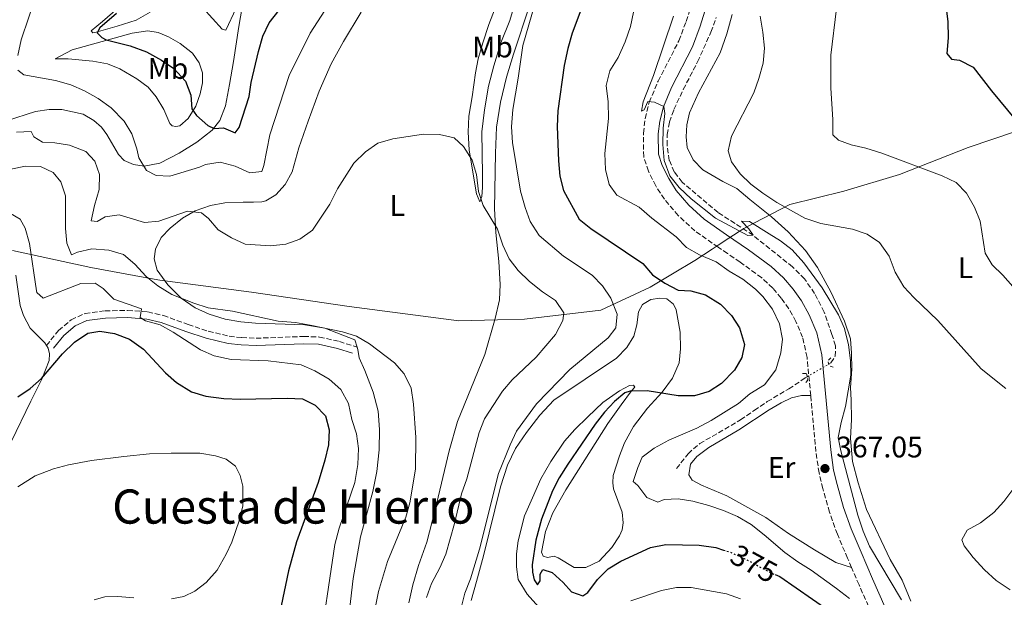
# Model space of a CAD drawing. Units: metres. Extents: x 622342 to 625829, y 4657783 to 4660156.
# Drawn here: x 623021 to 623352, y 4659527 to 4659721 of the extents above; entities that cross this region are included whole.
import ezdxf
from ezdxf.enums import TextEntityAlignment as Align

# ---------------------------------------------------------------- set-up
doc = ezdxf.new("R2010")
doc.units = ezdxf.units.M
doc.header["$MEASUREMENT"] = 0
for name, pattern in [('DGN Style 2', [1.739922, 1.043953, -0.695969]), ('DGN Style 3', [2.435891, 1.739922, -0.695969]), ('DGN Style 5', [1.217945, 0.521977, -0.695969])]:
    doc.linetypes.add(name, pattern=pattern)
for name, color, linetype, lineweight in [('Barranco lineal', 142, 'DGN Style 3', 13), ('Barranco lineal no visto', 142, 'DGN Style 5', 0), ('Camino', 7, 'DGN Style 3', 0), ('Cota de curva de nivel directora', 7, 'Continuous', 0), ('Cota de punto acotado terreno', 7, 'Continuous', 0), ('Curva de nivel directora', 30, 'Continuous', 30), ('Curva de nivel directora no vista', 30, 'DGN Style 5', 30), ('Curva de nivel intermedia', 30, 'Continuous', 0), ('Etiqueta de uso rústico', 92, 'Continuous', 0), ('Límite de municipio', 7, 'Continuous', 0), ('Línea de cambio de uso (parcela vista)', 92, 'Continuous', 0), ('Margen derecho', 7, 'Continuous', 0), ('Pontón-alcantarilla (pasos de agua)', 1, 'DGN Style 2', 0), ('Punto acotado terreno (símbolo)', 7, 'Continuous', 0), ('Texto de Área (paraje) menor', 7, 'Continuous', 0)]:
    doc.layers.add(name, color=color, linetype=linetype, lineweight=lineweight)
doc.styles.add('Style-Arial', font='arial.ttf')

# ---------------------------------------------------------------- blocks, each defined once
blk = doc.blocks.new('5PATER')
at = {"layer": 'Punto acotado terreno (símbolo)', "linetype": 'Continuous', "lineweight": 0}
h = blk.add_hatch(color=51, dxfattribs=at)
edge = h.paths.add_edge_path()
edge.add_ellipse((0, 0), major_axis=(-0.11, -0.111), ratio=0.999422, start_angle=0, end_angle=360)

msp = doc.modelspace()

# ---------------------------------------------------------------- linework, layer by layer
at = {"layer": 'Barranco lineal', "color": 142, "linetype": 'DGN Style 3', "lineweight": 13}
for points in [[(623293.29, 4659605.48, 366.18), (623294.1, 4659605.95, 366.18), (623295.53, 4659608.2, 365.76), (623295.62, 4659611.72, 365.76), (623294.44, 4659615.51, 365.76), (623291.79, 4659623.06, 364.92), (623288.61, 4659629.3, 364.92), (623285.17, 4659634.21, 364.92), (623281.17, 4659638.27, 364.92), (623267.89, 4659648.92, 365), (623261.82, 4659652.9, 364.58), (623256.11, 4659656.56, 364.58), (623244.07, 4659666.81, 364.16), (623241.41, 4659670.23, 364.16), (623239.72, 4659674.13, 363.73), (623238.97, 4659679.23, 363.73), (623239.05, 4659682.85, 363.73), (623239.82, 4659687.05, 363.31), (623241.28, 4659691.23, 363.31), (623244.43, 4659698.01, 362.89), (623249.26, 4659707.31, 362.47), (623253.73, 4659717.33, 362.05), (623255.51, 4659722.19, 361.63)], [(623242.15, 4659570.35, 367.45), (623246.03, 4659575.37, 367.03), (623249.95, 4659578.76, 367.03), (623263.7, 4659586.77, 367.03), (623268.28, 4659589.94, 367.03), (623272.67, 4659592.9, 366.6), (623279.89, 4659597.18, 366.6), (623285.44, 4659600.9, 366.18), (623286.1, 4659601.29, 366.18)]]:
    msp.add_polyline3d(points, dxfattribs=at)
at = {"layer": 'Barranco lineal no visto', "color": 142, "linetype": 'DGN Style 5', "lineweight": 0, "elevation": 366.18, "flags": 128}
msp.add_lwpolyline([(623286.1, 4659601.29), (623293.29, 4659605.48)], dxfattribs=at)
at = {"layer": 'Camino', "color": 7, "linetype": 'DGN Style 3', "lineweight": 0}
for points in [[(623287.28, 4659594.96, 366.79), (623286.07, 4659607.81, 366.79), (623284.53, 4659614.57, 366.79), (623282.31, 4659619.92, 366.79), (623279.91, 4659624.18, 366.79), (623277.4, 4659627.76, 367.21), (623274.53, 4659631.15, 367.21), (623270.79, 4659634.57, 367.22), (623263.56, 4659639.88, 367.09), (623259.3, 4659642.77, 367.09), (623256.16, 4659644.9, 367.09), (623248.33, 4659650.38, 366.67), (623242.73, 4659655.56, 366.24), (623238.06, 4659661.05, 365.82), (623235.17, 4659665.54, 365.82), (623232.68, 4659670.5, 365.4), (623231.1, 4659675.34, 365.4), (623230.99, 4659683.29, 365.4), (623231.62, 4659688.22, 365.4), (623232.96, 4659693.74, 365.11), (623235.94, 4659700.81, 364.78), (623242.94, 4659714.38, 364.14), (623245.4, 4659720.91, 364.14), (623247.45, 4659727.5, 363.72)], [(623030.2, 4659611.82, 398.84), (623034.31, 4659616.85, 398.84), (623038.5, 4659620.48, 398.46), (623043.19, 4659622.57, 398), (623049.93, 4659623.45, 396.74), (623057.5, 4659623.63, 395.89), (623064.34, 4659623.09, 395.05), (623069.53, 4659621.92, 394.7), (623077.88, 4659618.86, 393.79), (623084.66, 4659616.61, 393.79), (623091.7, 4659614.89, 393.37), (623095.92, 4659614.47, 393.37), (623100.73, 4659614.25, 392.96), (623116.73, 4659614.84, 392.1), (623122.03, 4659614.65, 391.78), (623128.74, 4659613.15, 391.26), (623134.75, 4659611.23, 390.42)], [(623301.02, 4659537.06, 367.63), (623299.66, 4659540.23, 367.63), (623296.26, 4659548.24, 367.21), (623293.58, 4659555.72, 367.21), (623291.32, 4659563.68, 366.79), (623290.09, 4659568.88, 366.79), (623289.06, 4659576.07, 366.79), (623287.28, 4659594.96, 366.79)], [(623301.96, 4659336.37, 382.4), (623303.86, 4659350.92, 381.17), (623307.39, 4659378.65, 378.2), (623311.06, 4659404.91, 376.62), (623316.97, 4659442.34, 374.38), (623317.38, 4659447.04, 373.95), (623317.53, 4659451.17, 373.95), (623317.41, 4659455.95, 373.16), (623317.26, 4659461.29, 372.77), (623314.55, 4659493.99, 371), (623313.56, 4659502.21, 370.16), (623312.15, 4659508.42, 370.16), (623310.27, 4659514.18, 369.32), (623307.7, 4659521.78, 368.9), (623303.53, 4659531.2, 367.63), (623301.02, 4659537.06, 367.63)]]:
    msp.add_polyline3d(points, dxfattribs=at)
at = {"layer": 'Curva de nivel directora', "color": 30, "linetype": 'Continuous', "lineweight": 30, "flags": 128}
for points, elevation in [([(623328.59, 4659755.14), (623328.74, 4659751.96), (623328.29, 4659746.98), (623328.88, 4659741.97), (623332.71, 4659726.12), (623333.4, 4659720.89), (623333.51, 4659715.4), (623333.04, 4659710.14), (623334.64, 4659708.23), (623337.36, 4659707.85), (623341.93, 4659705.45), (623348.06, 4659697.56), (623361.59, 4659681.29)], 350), ([(623210.99, 4659727.39), (623207.05, 4659716.95), (623205.56, 4659711.74), (623204.32, 4659706.02), (623202.26, 4659690.78), (623202.05, 4659685.5), (623202.49, 4659673.92), (623202.88, 4659668.78), (623204.12, 4659663.94), (623209.41, 4659654.29), (623213.33, 4659651.19), (623230.81, 4659639.42), (623234.03, 4659635.54), (623238.2, 4659632.8), (623242.72, 4659630.43), (623247.01, 4659630.2), (623251.84, 4659628.91), (623256.92, 4659625.66), (623260.64, 4659621.92), (623263.33, 4659617.73), (623265, 4659612.18), (623264.13, 4659607.8), (623261.6, 4659603.49), (623257.31, 4659598.95), (623253.08, 4659596.28), (623248.18, 4659594.89), (623242.67, 4659594.84), (623232.3, 4659596.49), (623226.61, 4659596.43), (623224.77, 4659595.89), (623221.32, 4659592.96), (623217.9, 4659589.31), (623214.73, 4659585.32), (623205.58, 4659571.89), (623202.71, 4659567.29), (623200.46, 4659562.83), (623196.68, 4659553.3), (623194.79, 4659546.28), (623193.54, 4659537.92), (623193.65, 4659535.46), (623194.29, 4659532.92), (623195.38, 4659531.18)], 375), ([(623053.79, 4659723.55), (623048.13, 4659718.7), (623047.22, 4659717.07), (623048.81, 4659715.47), (623050.26, 4659714.67), (623058.4, 4659712.63), (623063.82, 4659710.71), (623068.89, 4659707.88), (623073.01, 4659705.06), (623076.98, 4659700.77), (623078.82, 4659696.1), (623079.14, 4659691.43), (623080.65, 4659689.18), (623084.51, 4659685.88), (623086.65, 4659684.86), (623089.77, 4659685.04), (623093.64, 4659683.37), (623095.05, 4659685.18), (623098.36, 4659695.62), (623099.09, 4659700.3), (623101.5, 4659710.82), (623103.03, 4659715.93), (623105.11, 4659720.47), (623108.48, 4659724.74)], 375), ([(623020.58, 4659594.55), (623024.77, 4659597.28), (623028.54, 4659600.68), (623035.63, 4659609.04), (623039.62, 4659612.9), (623044.15, 4659615.93), (623048.16, 4659616.58), (623053.11, 4659615.86), (623058.18, 4659613.96), (623062.81, 4659610.55), (623070.29, 4659602.65), (623074.01, 4659599.31), (623079.04, 4659596.19), (623083.84, 4659594.76), (623089.89, 4659594), (623095.32, 4659593.7), (623111.14, 4659594.07), (623116.35, 4659593.81), (623120.65, 4659591.7), (623124.11, 4659588.1), (623125.31, 4659583.41), (623125.03, 4659578.41), (623123.86, 4659573.21), (623121.59, 4659565.64), (623114.32, 4659545.75), (623111.68, 4659535.99), (623109.18, 4659524.2)], 400), ([(623195.38, 4659531.18), (623196.25, 4659532.52), (623196.25, 4659534.77), (623197.16, 4659536.39), (623200.34, 4659535.34), (623203.99, 4659532), (623206.81, 4659528.92), (623210.68, 4659527.47), (623212.28, 4659528.7), (623215.61, 4659533.07), (623219.17, 4659536.65), (623223.46, 4659539.21), (623233.37, 4659543.75), (623238.51, 4659544.83), (623249.8, 4659544.59), (623255.34, 4659543.75), (623257.96, 4659542.94)], 375), ([(623275.33, 4659534.66), (623276.85, 4659534.02), (623293.36, 4659522.57)], 375)]:
    msp.add_lwpolyline(points, dxfattribs=dict(at, elevation=elevation))
at = {"layer": 'Curva de nivel directora no vista', "color": 30, "linetype": 'DGN Style 5', "lineweight": 30, "elevation": 375, "flags": 128}
msp.add_lwpolyline([(623257.96, 4659542.94), (623260.11, 4659542.27), (623265.14, 4659540.02), (623274.11, 4659535.17), (623275.33, 4659534.66)], dxfattribs=at)
at = {"layer": 'Curva de nivel intermedia', "color": 30, "linetype": 'Continuous', "lineweight": 0, "flags": 128}
for points, elevation in [([(623020.55, 4659704.44), (623022.65, 4659702.97), (623033.21, 4659700.99), (623038.46, 4659699.57), (623043.04, 4659697.57), (623047.58, 4659694.99), (623051.98, 4659691.77), (623056.35, 4659687.28), (623058.96, 4659683.01), (623060.66, 4659678.04), (623061.29, 4659674.93), (623063.87, 4659670.66), (623067.11, 4659668.98), (623071.67, 4659668.83), (623081.64, 4659671.79), (623083.69, 4659672.75), (623088.65, 4659673.49), (623093.72, 4659672.16), (623098.6, 4659669.94), (623102.65, 4659670.37), (623103.31, 4659672.39), (623105.35, 4659682.67), (623111.86, 4659702.75), (623118.93, 4659716.94), (623131.28, 4659736.19)], 380), ([(623020.63, 4659728.16), (623026.14, 4659734.2), (623027.37, 4659733.47), (623026.89, 4659730.07), (623021.73, 4659714.7), (623020.56, 4659709.45)], 380), ([(623196.32, 4659733.01), (623190.46, 4659712.84), (623188.92, 4659701.79), (623187.05, 4659691.2), (623186.64, 4659685.4), (623187.01, 4659680.12), (623189.65, 4659663.71), (623191.2, 4659658.21), (623192.94, 4659653.52), (623195.94, 4659648.82), (623204.17, 4659641.83), (623213.78, 4659635.51), (623217.25, 4659631.85), (623220.08, 4659627.74), (623222.19, 4659622.36), (623221.72, 4659617.73), (623219.14, 4659614.33), (623206.31, 4659603.67), (623195.01, 4659592.19), (623188.36, 4659583), (623186.14, 4659578.37), (623182.29, 4659568.66), (623175.91, 4659543.24), (623172.81, 4659533.29), (623170.9, 4659528.38), (623169.67, 4659523.53)], 380), ([(623082.8, 4659725.5), (623089.37, 4659718.26), (623090.57, 4659718.01), (623094.02, 4659725.39)], 370), ([(623227.68, 4659724.04), (623226.63, 4659719.15), (623224.9, 4659714.02), (623222.51, 4659708.78), (623219.68, 4659704.22), (623218.51, 4659699.34), (623219.16, 4659693.8), (623219.29, 4659688.18), (623218.01, 4659676.42), (623218.22, 4659671.07), (623219.47, 4659665.96), (623222.11, 4659662.38), (623229.61, 4659658.37), (623233.79, 4659654.72), (623241.99, 4659648.41), (623245.48, 4659644.82), (623249.91, 4659642.36), (623255.44, 4659640.02), (623259.85, 4659636.83), (623264.48, 4659634.18), (623268.71, 4659630.81), (623271.15, 4659628.25), (623274.47, 4659624), (623276.82, 4659619.13), (623277.75, 4659613.89), (623277.27, 4659609.32), (623275.57, 4659603.63), (623271.69, 4659598.61), (623266.86, 4659595.56), (623262.98, 4659592.31), (623253.78, 4659586.57), (623249, 4659583.93), (623239.51, 4659579.93), (623234.62, 4659577.23), (623230.59, 4659574.25), (623229.11, 4659570.76), (623227.61, 4659565.98), (623229.17, 4659564.64), (623232.16, 4659560.65), (623235.82, 4659559.02), (623238.03, 4659559.99), (623242.66, 4659560.2), (623247.6, 4659559.44), (623253.05, 4659557.94), (623257.96, 4659556.27), (623262.63, 4659554.2), (623267.3, 4659551.55), (623271.63, 4659548.03), (623278.58, 4659542.06), (623282.94, 4659538.94)], 370), ([(623317.84, 4659526.21), (623307.09, 4659544.21), (623304.89, 4659549.26), (623303.12, 4659554.65), (623297.42, 4659576.33), (623296.56, 4659580.85), (623297.51, 4659585.85), (623299, 4659591.23), (623300.73, 4659601.79), (623300.64, 4659606.79), (623300, 4659612.04), (623298.68, 4659617.54), (623296.68, 4659622.12), (623291.16, 4659631.24), (623284.92, 4659639.61), (623281.01, 4659643.98), (623277.09, 4659647.09), (623273.35, 4659649.42), (623266.74, 4659653.49), (623263.99, 4659653.6), (623266.48, 4659651.02), (623267.89, 4659648.92), (623266.15, 4659648.82), (623255.3, 4659654.7), (623247.04, 4659661.13), (623243.04, 4659665.02), (623239.91, 4659668.91), (623237.96, 4659674.05), (623237.53, 4659679.51), (623237.64, 4659684.97), (623238.2, 4659689.94), (623237.92, 4659692.22), (623234.7, 4659693.75), (623232.53, 4659693.93), (623231.22, 4659691.11), (623230.39, 4659690.72), (623230.93, 4659693.86), (623234.35, 4659702.69), (623241.08, 4659722.66)], 365), ([(623352.9, 4659597.27), (623344.61, 4659603.92), (623330, 4659620.27), (623321.97, 4659627.94), (623318.56, 4659631.6), (623315.71, 4659636.51), (623313.66, 4659641.88), (623310.4, 4659646.52), (623306.26, 4659649.31), (623301.37, 4659650.98), (623290.71, 4659652.83), (623285.27, 4659654.61), (623275.92, 4659659.92), (623271.14, 4659663.04), (623267.18, 4659666.09), (623263.57, 4659669.62), (623260.62, 4659673.65), (623259.5, 4659677.36), (623260.6, 4659682.27), (623268.12, 4659696.88), (623269.85, 4659701.63), (623271.31, 4659706.9), (623271.76, 4659711.87), (623271.17, 4659717.28), (623270.26, 4659722.68)], 360), ([(623355.28, 4659631.65), (623351.9, 4659635.49), (623348.3, 4659638.96), (623346, 4659642.93), (623344.26, 4659653.64), (623342.39, 4659658.39), (623339.67, 4659663.07), (623336.16, 4659666.62), (623331.47, 4659668.94), (623311.2, 4659676.55), (623305.81, 4659678.28), (623300.93, 4659679.37), (623296.65, 4659680.9), (623294.72, 4659682.77), (623294.76, 4659687.91), (623294.05, 4659698.44), (623294.06, 4659709.52), (623295.96, 4659725.24)], 355), ([(623020.11, 4659683.61), (623025.11, 4659683.85), (623025.93, 4659682.04), (623028.86, 4659680.26), (623033.02, 4659680.04), (623037.95, 4659679.21), (623043.51, 4659677.13), (623046.51, 4659673.9), (623048.1, 4659669.34), (623047.9, 4659664.34), (623046.34, 4659658.92), (623045.28, 4659653.74), (623047.27, 4659653.49), (623049.95, 4659655.11), (623054.7, 4659655.75), (623063.2, 4659653.17), (623068.01, 4659653.63), (623077.65, 4659656.98), (623082.42, 4659656.47), (623084.7, 4659654.51), (623088, 4659650.76), (623092.47, 4659648.05), (623097.03, 4659645.91), (623105.53, 4659645.35), (623110.71, 4659645.92), (623115.42, 4659647.58), (623119.74, 4659650.68), (623125.52, 4659659.42), (623128.08, 4659664.57), (623133.62, 4659673.22), (623137.51, 4659677.04), (623141.63, 4659679.86), (623146.67, 4659681.37), (623157.02, 4659682.98), (623162.45, 4659682.83), (623167.31, 4659681.66), (623170.48, 4659678.76), (623173.44, 4659674.2), (623174.86, 4659669.4), (623175.49, 4659663.62), (623177.07, 4659658.88), (623181.91, 4659650.98), (623183.75, 4659645.62), (623185.8, 4659640.95), (623188.89, 4659637.02), (623192.73, 4659633.32), (623197.04, 4659629.89), (623201.45, 4659626.99), (623204.24, 4659622.83), (623203.94, 4659620.18), (623201.39, 4659615.48), (623194.93, 4659607.86), (623186.86, 4659600.23), (623183.56, 4659596.47), (623177.57, 4659587.14), (623175.79, 4659582.47), (623171.64, 4659566.96), (623169.78, 4659561.86), (623167.44, 4659551.85), (623164.57, 4659541.56), (623162.59, 4659536.97)], 385), ([(623002.46, 4659667.76), (623023.02, 4659672.18), (623028.2, 4659672.1), (623032.5, 4659670.07), (623035.03, 4659666.95), (623036.6, 4659662.2), (623036.6, 4659651.2), (623037.12, 4659646.23), (623038.64, 4659642.3), (623040.64, 4659643.27), (623045.53, 4659644.32), (623051.17, 4659643.94), (623056.16, 4659642.38), (623059.99, 4659639.16), (623063.79, 4659635.05), (623067.68, 4659631.92), (623072.34, 4659628.92), (623079.84, 4659626.05), (623084.59, 4659624.47), (623092.83, 4659623.35), (623108.2, 4659619.96), (623113.96, 4659619.55), (623118.88, 4659618.65), (623129.74, 4659616.45), (623134.51, 4659614.96), (623138.91, 4659612.36), (623147.24, 4659605.96), (623150.56, 4659602.24), (623152.84, 4659597.42), (623153.64, 4659592.02), (623154.51, 4659580.79), (623154.32, 4659570.22), (623152.48, 4659558.83), (623151.09, 4659554.02), (623144.88, 4659539.04), (623141.86, 4659528.95), (623138.77, 4659513.27)], 390), ([(623018.15, 4659656.19), (623021.34, 4659654.3), (623023.03, 4659651.33), (623024.54, 4659646.12), (623026.82, 4659630.17), (623027.01, 4659629.61), (623029.11, 4659627.72), (623041.75, 4659632.62), (623046.56, 4659632.8), (623049.31, 4659630.95), (623052.83, 4659627.39), (623062.22, 4659624.09), (623061.74, 4659621.19), (623063.48, 4659620.14), (623068.51, 4659618.72), (623072.88, 4659616.29), (623082.07, 4659610.37), (623086.63, 4659608.34), (623092.33, 4659607.11), (623104.75, 4659606.64), (623115.9, 4659605.32), (623120.48, 4659603.31), (623125.36, 4659600.43), (623129.18, 4659596.99), (623131.79, 4659592.22), (623132.98, 4659586.91), (623134.47, 4659582.09), (623135.13, 4659577.13), (623135, 4659571.77), (623133.97, 4659565.73), (623128.66, 4659550.25), (623127.24, 4659544.79), (623121.68, 4659507.82)], 395), ([(623354.39, 4659529.59), (623349.7, 4659532.71), (623345.69, 4659536.24), (623341.91, 4659540.38), (623338.95, 4659544.41), (623338.11, 4659546.4), (623339.86, 4659549.67), (623344.44, 4659552.08), (623348.9, 4659555.56), (623352.29, 4659559.23), (623355.63, 4659563.77)], 360), ([(623162.59, 4659536.97), (623159.74, 4659531.69), (623158, 4659527)], 385), ([(623282.94, 4659538.94), (623287.48, 4659536.18), (623295.99, 4659529.97), (623300.28, 4659526.59)], 370), ([(623226.77, 4659525.82), (623237.1, 4659529.35), (623242.13, 4659530.36), (623247.13, 4659530.35), (623258.92, 4659528.19), (623263.64, 4659526.55)], 380)]:
    msp.add_lwpolyline(points, dxfattribs=dict(at, elevation=elevation))
at = {"layer": 'Límite de municipio', "color": 7, "linetype": 'Continuous', "lineweight": 0}
for points in [[(623356.46, 4659683.91, 350.39), (623340.28, 4659678.45, 353.12), (623317.18, 4659669.32, 355.86), (623298.46, 4659663.7, 357.84), (623280.24, 4659659.23, 359.73), (623268.42, 4659653.13, 364.58), (623264.74, 4659651.23, 364.81), (623259.7, 4659647.93, 367.09), (623256.15, 4659645.6, 367.07), (623254.09, 4659644.25, 367.96), (623248.26, 4659640.43, 370.89)], [(623248.26, 4659640.43, 370.89), (623233.29, 4659631.43, 375.7), (623216.64, 4659623.68, 381.42), (623191.03, 4659620.62, 386.7), (623181.96, 4659620.42, 388), (623168.93, 4659620.15, 388.47), (623132.02, 4659624.92, 388.82), (623099.17, 4659629.76, 388.43), (623070.94, 4659633.41, 389.22), (623068.37, 4659633.74, 389.4), (623063.93, 4659634.57, 390.15), (623045.18, 4659638.09, 392.62), (623018.82, 4659643.75, 396.49)]]:
    msp.add_polyline3d(points, dxfattribs=at)
at = {"layer": 'Línea de cambio de uso (parcela vista)', "color": 92, "linetype": 'Continuous', "lineweight": 0}
for points in [[(623097.68, 4659735.54, 368.35), (623094.97, 4659719.18, 371.3), (623093.11, 4659707.39, 372.57), (623091.79, 4659699.64, 372.99), (623090.4, 4659692.48, 373.83), (623088.48, 4659687.52, 374.25), (623085.97, 4659684.27, 375.52), (623080.79, 4659680.23, 376.78), (623074.89, 4659676.58, 377.62), (623068.36, 4659673.19, 378.89), (623063.08, 4659672.15, 380.57)], [(623175.98, 4659660.2, 385.21), (623174.87, 4659662.91, 385.21), (623173.5, 4659670.81, 385.21), (623172.39, 4659677.72, 384.78), (623172.08, 4659683.59, 384.78), (623172.34, 4659689.01, 384.36), (623173.4, 4659695.56, 384.36), (623174.54, 4659703.63, 383.94), (623175.48, 4659708.3, 383.52), (623177.01, 4659713.65, 383.52), (623179.01, 4659719.84, 383.1), (623184.32, 4659733.55, 383.1)], [(623192.78, 4659726.48, 380.99), (623187.32, 4659709.91, 380.99), (623184.96, 4659702.13, 381.84), (623182.99, 4659693.7, 381.84), (623181.6, 4659685.34, 382.68), (623181.26, 4659676.55, 383.1), (623180.97, 4659657.84, 384.79), (623181.39, 4659649.87, 385.21), (623182.43, 4659640.06, 386.05), (623182.81, 4659632.28, 387.31), (623182.59, 4659627.21, 387.31), (623181.17, 4659620.88, 388.16), (623177.67, 4659608.76, 388.58), (623168.51, 4659586.23, 388.58), (623165.67, 4659576.35, 388.58), (623161.01, 4659556.53, 388.58), (623158.17, 4659545.64, 388.16), (623155.37, 4659537.72, 388.16), (623153.4, 4659531.2, 387.74), (623152.09, 4659525.2, 387.74)], [(623188.26, 4659728.51, 380.99), (623186.04, 4659721.24, 380.99), (623183.06, 4659713.68, 381.41), (623180.66, 4659705.98, 381.41), (623178.94, 4659699.14, 381.84), (623177.55, 4659691.11, 382.26), (623176.67, 4659683.69, 383.1), (623176.77, 4659676.48, 383.1), (623176.94, 4659669.39, 384.36), (623176.86, 4659665.01, 384.78), (623176.67, 4659661.93, 384.78), (623175.98, 4659660.2, 385.21)], [(623054.15, 4659725.22, 375.09), (623049.08, 4659720.82, 375.52), (623045.2, 4659717.78, 375.52), (623045.82, 4659717.09, 375.52), (623046.98, 4659717.27, 375.09), (623054.04, 4659719.32, 373.83), (623060.41, 4659721.38, 372.99), (623065.05, 4659724.01, 372.14)], [(623134.75, 4659611.23, 390.17), (623133.92, 4659613.69, 389.84), (623123.83, 4659617.68, 390.26), (623117.1, 4659618.75, 390.26), (623100.52, 4659619.28, 390.26), (623095.6, 4659619.76, 390.26), (623090.28, 4659620.67, 390.68), (623084.93, 4659622.35, 390.68), (623080.23, 4659624.45, 390.68), (623075.49, 4659627.75, 390.26), (623071.08, 4659632.18, 389.42), (623067.51, 4659637.18, 388.58), (623066.47, 4659641.02, 388.16), (623066.91, 4659644.24, 387.74), (623068.83, 4659648.18, 386.89), (623071.88, 4659651.32, 386.05), (623075.97, 4659654.64, 385.63), (623080.21, 4659657.14, 385.21), (623085.35, 4659658.94, 384.36), (623090.2, 4659659.83, 384.36), (623096.43, 4659660.04, 383.52), (623099.87, 4659660.03, 383.52), (623102.65, 4659660.14, 383.1), (623103.96, 4659660.5, 383.1), (623107.36, 4659662.56, 383.1), (623110.52, 4659665.95, 383.52), (623112.88, 4659670.29, 383.52), (623115.14, 4659678.32, 383.94), (623118.3, 4659687.37, 383.94), (623121.9, 4659697.39, 383.94), (623125.93, 4659706.65, 383.94), (623130.18, 4659714.17, 384.36), (623136.1, 4659723.97, 383.94)], [(623318.02, 4659532.84, 363.32), (623313.96, 4659539.77, 363.32), (623306.08, 4659556.63, 363.32), (623303.2, 4659565.51, 363.74), (623301.39, 4659572.74, 363.74), (623300.69, 4659580.45, 363.74), (623301.05, 4659586.86, 364.58), (623300.94, 4659593.34, 364.58), (623300.66, 4659597.64, 365.01), (623301.09, 4659603.84, 365.01), (623301.06, 4659609.23, 365.01), (623300.67, 4659614, 365.01), (623298.65, 4659620, 364.58), (623294.1, 4659629.82, 363.74), (623289.6, 4659638.08, 363.32), (623285.55, 4659643.82, 362.9), (623279.75, 4659650.08, 362.06), (623274.08, 4659655.15, 361.21), (623266.81, 4659660.94, 360.79), (623262.48, 4659664.68, 360.79), (623257.76, 4659666.96, 361.21), (623250.96, 4659670.94, 361.63), (623247.76, 4659674.33, 361.63), (623245.78, 4659678.48, 361.63), (623245.4, 4659682.06, 361.63), (623245.59, 4659686.11, 361.63), (623246.47, 4659690.14, 362.06), (623249.51, 4659696.89, 362.06), (623256.85, 4659710.36, 362.06), (623259.06, 4659716.74, 362.06), (623260.83, 4659723.23, 361.21)], [(623073.78, 4659685.52, 377.2), (623072.55, 4659685.78, 378.04), (623071.68, 4659686.54, 378.04), (623069.7, 4659691.25, 378.47), (623067.17, 4659695.49, 378.47), (623064.43, 4659698.82, 378.47), (623060.67, 4659701.61, 378.47), (623054.88, 4659704.95, 378.47), (623050.79, 4659706.59, 378.47), (623045.8, 4659707.54, 378.47), (623037.55, 4659708.35, 378.47), (623033.13, 4659708.28, 377.62), (623038.82, 4659711.35, 377.62), (623059.06, 4659716.93, 373.83), (623064.28, 4659717.75, 372.99), (623067.79, 4659717.2, 372.57), (623071.26, 4659715.75, 372.57), (623075.16, 4659713.5, 372.57), (623079.36, 4659710.16, 372.14), (623081.63, 4659707.01, 372.57), (623082.68, 4659703.6, 372.57), (623082.67, 4659700.2, 372.99), (623081.9, 4659696.47, 373.83), (623080.45, 4659692.39, 374.67), (623077.91, 4659688.19, 375.52), (623075.08, 4659685.7, 376.78), (623073.78, 4659685.52, 377.2)], [(623063.08, 4659672.15, 380.57), (623059.5, 4659672.7, 380.57), (623056.31, 4659674.11, 380.99), (623054.4, 4659676.11, 381.41), (623050.54, 4659682.88, 381.84), (623048.77, 4659685.35, 381.84), (623046.13, 4659687.6, 381.84), (623042.55, 4659689.63, 381.84), (623035.35, 4659691.27, 381.84), (623031.12, 4659691.24, 381.84), (623026.52, 4659690.52, 381.84), (623016.81, 4659687.46, 382.68)], [(623019.96, 4659635.47, 396.85), (623021.35, 4659625.3, 397.69), (623022.47, 4659621.89, 397.69), (623024.71, 4659617.65, 397.69), (623029.69, 4659612.69, 398.54), (623030.2, 4659611.82, 398.54)], [(623229.31, 4659623.12, 376.78), (623230.72, 4659625.65, 376.78), (623233.55, 4659627.24, 376.36), (623236.59, 4659627.7, 376.36), (623238.91, 4659627.48, 376.36), (623241.15, 4659625.67, 376.36), (623242.05, 4659623.86, 376.78), (623243.38, 4659616.33, 376.78), (623243.48, 4659610.68, 376.78), (623243.03, 4659606.01, 376.78), (623240.85, 4659600.77, 375.52), (623237.33, 4659596.14, 374.67), (623232.37, 4659590.65, 374.25), (623227.65, 4659584.58, 372.99), (623224.67, 4659579.01, 372.99), (623223, 4659574.6, 372.57), (623220.86, 4659567.98, 372.57), (623220.71, 4659565.55, 372.57), (623220.99, 4659563.49, 372.57), (623223.84, 4659555.66, 372.57), (623224.16, 4659552.12, 372.99), (623223.86, 4659549.73, 372.99), (623222.99, 4659547.67, 372.99), (623220.38, 4659543.83, 372.99), (623216.1, 4659539.17, 373.41), (623211.68, 4659537.04, 373.41), (623207.77, 4659537.09, 373.41), (623202.35, 4659540.32, 373.41), (623200.94, 4659540.93, 373.83), (623198.73, 4659540.4, 373.83), (623197.32, 4659540.9, 373.83), (623196.71, 4659542.17, 373.83), (623198.09, 4659549.19, 373.83), (623200.57, 4659555.52, 373.83), (623204.92, 4659563.19, 373.41), (623219.07, 4659585.57, 373.41), (623223.54, 4659591.79, 373.41), (623226.98, 4659596.49, 374.67), (623228.11, 4659597.79, 374.67), (623227.71, 4659598.4, 375.52), (623226.3, 4659598.37, 375.52), (623222.93, 4659596.53, 375.94), (623217.39, 4659592.63, 376.36), (623212.35, 4659587.82, 376.78), (623207.92, 4659583.49, 377.62), (623204.51, 4659579.55, 378.04), (623199.91, 4659572.72, 377.62), (623196.53, 4659566.93, 377.62), (623193.73, 4659560.56, 378.04), (623190.97, 4659554.45, 378.04), (623188.9, 4659546.09, 378.04), (623188.34, 4659541.61, 378.04), (623188.3, 4659537.34, 377.62), (623188.87, 4659533.03, 377.62), (623191.94, 4659528.1, 376.36), (623197.76, 4659521.54, 377.2)], [(623173.12, 4659525.92, 379.31), (623174.83, 4659532.4, 378.89), (623177.23, 4659540.97, 379.31), (623182.99, 4659564.27, 379.31), (623185.28, 4659571.47, 379.31), (623187.93, 4659577.11, 379.31), (623191.63, 4659582.5, 379.31), (623196.13, 4659588.39, 378.89), (623200.92, 4659593.38, 378.89), (623222.01, 4659607.53, 376.78), (623225.45, 4659611.07, 376.78), (623227.77, 4659614.98, 376.78), (623228.76, 4659618.74, 376.78), (623229.31, 4659623.12, 376.78)], [(623030.2, 4659611.82, 398.54), (623030.74, 4659610.91, 398.54), (623031.21, 4659609.03, 398.96), (623031.1, 4659606.75, 399.38), (623028.66, 4659600.45, 399.38), (623024.96, 4659593.11, 400.64), (623018.38, 4659579.41, 401.49)], [(623132.18, 4659522.66, 391.11), (623133.39, 4659533.34, 391.11), (623135.84, 4659547.38, 391.53), (623137.91, 4659554.83, 391.53), (623139.99, 4659562.61, 391.95), (623141.34, 4659569.37, 391.95), (623142.11, 4659576.68, 391.95), (623142.19, 4659583.56, 391.53), (623141.74, 4659589.64, 391.53), (623140.12, 4659596.05, 391.53), (623137.34, 4659603.37, 390.68), (623135.39, 4659607.64, 390.68), (623135, 4659610.5, 390.26), (623134.75, 4659611.23, 390.17)], [(623301.02, 4659537.06, 367.63), (623295.72, 4659538.73, 367.63), (623288.53, 4659543.03, 367.63), (623279.77, 4659548.51, 367.21), (623272.21, 4659553.86, 367.21), (623259.07, 4659561.21, 366.79), (623250.54, 4659564.78, 367.21), (623247.38, 4659566.46, 367.21), (623246.28, 4659568.23, 367.21), (623246.88, 4659571.85, 367.21), (623249.03, 4659574.43, 367.21), (623253.03, 4659577.5, 367.21), (623263.1, 4659583.38, 367.21), (623273.3, 4659590.14, 367.21), (623277.38, 4659592.48, 366.79), (623280.77, 4659594.2, 366.79), (623284.24, 4659595.02, 366.79), (623287.28, 4659594.96, 366.79)], [(623020.6, 4659564.27, 402.75), (623026.47, 4659567.92, 402.33), (623032.63, 4659570.26, 402.33), (623037.62, 4659571.63, 402.33), (623045.37, 4659573.06, 402.33), (623056.2, 4659574.46, 401.91), (623064.92, 4659575.35, 401.49), (623072.12, 4659575.59, 401.49), (623081.75, 4659575.5, 401.91), (623087.07, 4659574.66, 402.75), (623090.62, 4659573.57, 403.17), (623093.8, 4659571.17, 403.17), (623095.35, 4659568.02, 402.75), (623096.25, 4659564.47, 402.75), (623096.24, 4659557.78, 402.75), (623095.11, 4659553.15, 402.75), (623092.52, 4659545.55, 402.75), (623090.71, 4659541.57, 402.75), (623087.62, 4659536.18, 402.75), (623083.92, 4659531.99, 402.33), (623080.15, 4659529.1, 402.33), (623076.39, 4659527.34, 402.33), (623072.33, 4659526.51, 402.33)], [(623320.99, 4659525.73, 363.74), (623318.02, 4659532.84, 363.32)], [(623059.63, 4659526.82, 401.91), (623054.27, 4659527.26, 401.49), (623049.89, 4659527.16, 401.49), (623046.27, 4659526.19, 401.49)]]:
    msp.add_polyline3d(points, dxfattribs=at)
at = {"layer": 'Margen derecho', "color": 7, "linetype": 'Continuous', "lineweight": 0}
for points in [[(623312.37, 4659523.59, 368.9), (623308.11, 4659533.2, 367.63), (623304.26, 4659542.19, 367.63), (623300.92, 4659550.06, 367.21), (623298.34, 4659557.25, 367.21), (623296.16, 4659564.95, 366.79), (623295, 4659569.81, 366.79), (623294.03, 4659576.66, 366.79), (623291.02, 4659608.61, 366.79), (623289.31, 4659616.09, 366.79), (623286.81, 4659622.12, 366.79), (623284.14, 4659626.85, 366.79), (623281.37, 4659630.81, 367.21), (623278.14, 4659634.63, 367.21), (623273.97, 4659638.44, 367.22), (623266.37, 4659644.01, 367.09), (623258.99, 4659649.02, 367.09), (623251.47, 4659654.28, 366.67), (623246.34, 4659659.03, 366.24), (623242.08, 4659664.03, 365.82), (623239.52, 4659668.02, 365.82), (623237.32, 4659672.4, 365.4), (623236.09, 4659676.17, 365.4), (623235.99, 4659683.01, 365.4), (623236.54, 4659687.32, 365.4), (623237.72, 4659692.17, 365.11), (623240.47, 4659698.69, 364.78), (623247.52, 4659712.34, 364.14), (623250.13, 4659719.29, 364.14), (623252.28, 4659726.2, 363.72)], [(623032.58, 4659610.88, 398.84), (623036.06, 4659615.14, 398.84), (623039.82, 4659618.4, 398.46), (623043.85, 4659620.2, 398), (623050.12, 4659621.02, 396.74), (623057.43, 4659621.19, 395.89), (623063.98, 4659620.67, 395.05), (623068.84, 4659619.58, 394.7), (623077.07, 4659616.56, 393.79), (623083.98, 4659614.27, 393.79), (623091.29, 4659612.48, 393.37), (623095.74, 4659612.04, 393.37), (623100.72, 4659611.81, 392.96), (623116.73, 4659612.4, 392.1), (623121.72, 4659612.23, 391.78), (623128.1, 4659610.79, 391.26), (623133.13, 4659609.19, 390.42)]]:
    msp.add_polyline3d(points, dxfattribs=at)
at = {"layer": 'Pontón-alcantarilla (pasos de agua)', "color": 1, "linetype": 'DGN Style 2', "lineweight": 0, "elevation": 366.42, "flags": 128}
msp.add_lwpolyline([(623294, 4659607.64), (623293.07, 4659606.69), (623293.37, 4659605.07), (623294.96, 4659604.46)], dxfattribs=at)
at = {"layer": 'Pontón-alcantarilla (pasos de agua)', "color": 1, "linetype": 'DGN Style 2', "lineweight": 0}
msp.add_polyline3d([(623284.55, 4659602.41, 366.84), (623285.89, 4659602.34, 366.84), (623286.34, 4659600.1, 366.84), (623285.37, 4659598.9, 366.42)], dxfattribs=at)

# ---------------------------------------------------------------- block references
at = {"layer": 'Punto acotado terreno (símbolo)', "color": 7, "linetype": 'Continuous', "lineweight": 0, "xscale": 10, "yscale": 10, "zscale": 10}
msp.add_blockref('5PATER', (623292.09, 4659570.37, 367.05), dxfattribs=at)

# ---------------------------------------------------------------- texts
at = {"layer": 'Cota de curva de nivel directora', "color": 7, "linetype": 'Continuous', "lineweight": 0, "style": 'Style-Arial'}
msp.add_text('375', height=7, rotation=331.5935, dxfattribs=at).set_placement((623268.19, 4659538.37, 375), align=Align.MIDDLE_CENTER)
at = {"layer": 'Cota de punto acotado terreno', "color": 7, "linetype": 'Continuous', "lineweight": 0, "style": 'Style-Arial'}
msp.add_text('367.05', height=7, dxfattribs=at).set_placement((623295.84, 4659574.12, 367.05))
at = {"layer": 'Etiqueta de uso rústico', "color": 92, "linetype": 'Continuous', "lineweight": 0, "style": 'Style-Arial'}
for s, p in [('Mb', (623180.26, 4659712.28, 382.56)), ('Mb', (623071.09, 4659705.07, 375.55)), ('L', (623148.24, 4659658.91, 385.18)), ('L', (623339.36, 4659637.97, 356.6)), ('Er', (623277.48, 4659570.74, 367.05))]:
    msp.add_text(s, height=7, dxfattribs=at).set_placement(p, align=Align.MIDDLE_CENTER)
at = {"layer": 'Texto de Área (paraje) menor', "color": 7, "linetype": 'Continuous', "lineweight": 0, "style": 'Style-Arial'}
msp.add_text('Cuesta de Hierro', height=11.5, dxfattribs=at).set_placement((623113.25, 4659557.58, 400.87), align=Align.MIDDLE_CENTER)

doc.saveas('drawing.dxf')
